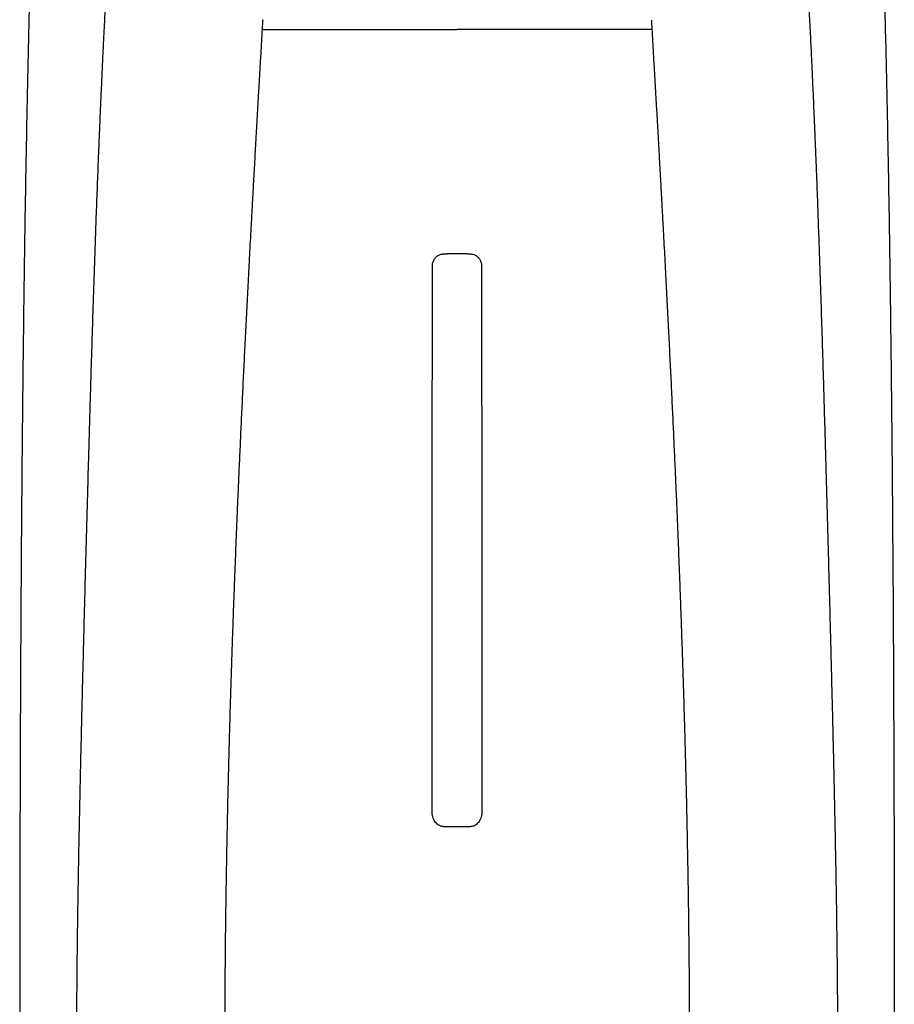
# Model space of a CAD drawing. Units: inches. Extents: x 0 to 550, y 0 to 425.
# Drawn here: x 434 to 437, y 230 to 233 of the extents above; entities that cross this region are included whole.
import ezdxf

# ---------------------------------------------------------------- set-up
doc = ezdxf.new("R2010")
doc.units = ezdxf.units.IN
doc.header["$LTSCALE"] = 50
doc.header["$MEASUREMENT"] = 0
doc.layers.add('dim', color=1, linetype='Continuous')
doc.layers.add('pipe', color=7, linetype='Continuous')

# ---------------------------------------------------------------- blocks, each defined once
blk = doc.blocks.new('Arc 18 Top view')
at = {"layer": 'pipe'}
for p, q in [((101.728, 104.4221), (101.6415, 104.4221)), ((101.654, 102.6365), (101.6442, 102.6365)), ((101.654, 102.6365), (101.7155, 102.6365)), ((101.7253, 102.6365), (101.7155, 102.6365)), ((101.0767, 101.9369), (101.6848, 101.9369)), ((102.2928, 101.9369), (101.6848, 101.9369))]:
    blk.add_line(p, q, dxfattribs=at)
for points, start_tangent, end_tangent in [([(100.6259, 98.5036), (100.6002, 98.658), (100.5641, 98.894), (100.5304, 99.1399), (100.4993, 99.3978), (100.4707, 99.6701), (100.4446, 99.9597), (100.421, 100.2699), (100.3998, 100.605), (100.3812, 100.9704), (100.3651, 101.3728), (100.3514, 101.8209), (100.3455, 102.0652), (100.3402, 102.3249), (100.3355, 102.6017), (100.3315, 102.897), (100.3281, 103.2126), (100.3253, 103.5497), (100.3231, 103.9098), (100.3223, 104.0986), (100.3216, 104.2936), (100.321, 104.4947), (100.3206, 104.7021), (100.3204, 104.9159), (100.3203, 105.1365)], (-0.169778, 0.985482), (0, 1)), ([(100.8646, 99.4671), (100.851, 99.5278), (100.8378, 99.5895), (100.825, 99.6521), (100.8127, 99.7153), (100.8009, 99.779), (100.7895, 99.8431), (100.7786, 99.9073), (100.7681, 99.9715), (100.7581, 100.0357), (100.7484, 100.0998), (100.7392, 100.1636), (100.7304, 100.227), (100.722, 100.2902), (100.7139, 100.3529), (100.7062, 100.4152), (100.6988, 100.477), (100.6917, 100.5383), (100.6849, 100.5992), (100.6785, 100.6595), (100.6722, 100.7193), (100.6663, 100.7786), (100.6606, 100.8373), (100.6551, 100.8956), (100.6499, 100.9534), (100.6449, 101.0107), (100.6401, 101.0675), (100.6355, 101.1238), (100.631, 101.1796), (100.6268, 101.235), (100.6227, 101.29), (100.6188, 101.3445), (100.615, 101.3986), (100.6114, 101.4523), (100.6079, 101.5056), (100.6045, 101.5585), (100.6013, 101.6112), (100.5982, 101.6634), (100.5952, 101.7154), (100.5923, 101.767), (100.5895, 101.8183), (100.5868, 101.8694), (100.5842, 101.9202), (100.5817, 101.9706), (100.5793, 102.0202), (100.577, 102.069), (100.5748, 102.1171), (100.5727, 102.1644), (100.5707, 102.2112), (100.5687, 102.2573), (100.5669, 102.3027), (100.5651, 102.3475), (100.5633, 102.3919), (100.5617, 102.4356), (100.56, 102.4788), (100.5585, 102.5216), (100.557, 102.5639), (100.5555, 102.6058), (100.554, 102.6473), (100.5526, 102.6883), (100.5513, 102.729), (100.55, 102.7694), (100.5487, 102.8094), (100.5474, 102.8491), (100.5461, 102.8885), (100.5449, 102.9277), (100.5437, 102.9666), (100.5426, 103.0053), (100.5414, 103.0437), (100.5403, 103.082), (100.5392, 103.12), (100.5381, 103.1579), (100.537, 103.1957), (100.5359, 103.2333), (100.5348, 103.2708), (100.5338, 103.3081), (100.5327, 103.3453), (100.5317, 103.3825), (100.5307, 103.4195), (100.5296, 103.4565), (100.5286, 103.4935), (100.5276, 103.5304), (100.5266, 103.5672), (100.5256, 103.6041), (100.5247, 103.6409), (100.5237, 103.6778), (100.5227, 103.7147), (100.5217, 103.7516), (100.5208, 103.7885), (100.5198, 103.8255), (100.5188, 103.8625), (100.5179, 103.8996), (100.5169, 103.9368), (100.516, 103.974), (100.5151, 104.0114), (100.5141, 104.0489), (100.5132, 104.0865), (100.5123, 104.1242), (100.5114, 104.1621), (100.5105, 104.2001), (100.5097, 104.2383), (100.5088, 104.2766), (100.508, 104.3152), (100.5071, 104.354), (100.5063, 104.3929), (100.5055, 104.4321), (100.5047, 104.4715), (100.504, 104.5111), (100.5032, 104.5509), (100.5025, 104.5909), (100.5019, 104.6312), (100.5012, 104.6718), (100.5006, 104.7126), (100.5001, 104.7537), (100.4996, 104.7951), (100.4991, 104.8367), (100.4987, 104.8786), (100.4983, 104.9208), (100.498, 104.9633), (100.4977, 105.0061), (100.4975, 105.0493), (100.4974, 105.0927), (100.4974, 105.1365)], (-0.224616, 0.974447), (0, 1)), ([(101.0767, 101.9368), (101.0737, 101.9884), (101.0708, 102.0394), (101.0679, 102.0899), (101.065, 102.14), (101.0621, 102.1897), (101.0593, 102.2391), (101.0565, 102.288), (101.0538, 102.3362), (101.0512, 102.3834), (101.0486, 102.4297), (101.0461, 102.4753), (101.0437, 102.5201), (101.0413, 102.5642), (101.039, 102.6076), (101.0367, 102.6503), (101.0345, 102.6923), (101.0323, 102.7338), (101.0302, 102.7746), (101.0281, 102.8149), (101.0261, 102.8547), (101.0241, 102.8939), (101.0222, 102.9327), (101.0203, 102.971), (101.0184, 103.0088), (101.0166, 103.0463), (101.0148, 103.0834), (101.0131, 103.1201), (101.0114, 103.1564), (101.0097, 103.1923), (101.0081, 103.228), (101.0065, 103.2634), (101.0049, 103.2984), (101.0034, 103.3332), (101.0019, 103.3678), (101.0004, 103.4021), (100.999, 103.4363), (100.9976, 103.4702), (100.9962, 103.5039), (100.9948, 103.5375), (100.9935, 103.5708), (100.9922, 103.604), (100.9909, 103.6371), (100.9897, 103.67), (100.9884, 103.7029), (100.9872, 103.7357), (100.986, 103.7683), (100.9849, 103.8009), (100.9838, 103.8334), (100.9827, 103.8659), (100.9816, 103.8984), (100.9805, 103.9309), (100.9795, 103.9633), (100.9785, 103.9957), (100.9775, 104.0281), (100.9765, 104.0605), (100.9756, 104.093), (100.9746, 104.1255), (100.9737, 104.158), (100.9729, 104.1907), (100.972, 104.2234), (100.9712, 104.2562), (100.9704, 104.2891), (100.9696, 104.3221), (100.9688, 104.3552), (100.9681, 104.3885), (100.9674, 104.4219), (100.9667, 104.4556), (100.9661, 104.4894), (100.9654, 104.5233), (100.9649, 104.5575), (100.9643, 104.5918), (100.9637, 104.6263), (100.9632, 104.6611), (100.9627, 104.696), (100.9623, 104.7312), (100.9619, 104.7667), (100.9615, 104.8024), (100.9612, 104.8383), (100.9608, 104.8746), (100.9606, 104.9111), (100.9603, 104.9479), (100.9601, 104.985), (100.96, 105.0223), (100.9599, 105.06), (100.9598, 105.0981), (100.9598, 105.1365)], (-0.058388, 0.998294), (0, 1)), ([(102.2928, 101.9368), (102.2958, 101.9884), (102.2988, 102.0394), (102.3017, 102.0899), (102.3046, 102.14), (102.3074, 102.1897), (102.3102, 102.2391), (102.313, 102.288), (102.3157, 102.3362), (102.3183, 102.3834), (102.3209, 102.4297), (102.3234, 102.4753), (102.3258, 102.5201), (102.3282, 102.5642), (102.3306, 102.6076), (102.3328, 102.6503), (102.3351, 102.6923), (102.3372, 102.7338), (102.3394, 102.7746), (102.3414, 102.8149), (102.3435, 102.8547), (102.3454, 102.8939), (102.3474, 102.9327), (102.3493, 102.971), (102.3511, 103.0088), (102.3529, 103.0463), (102.3547, 103.0834), (102.3564, 103.1201), (102.3581, 103.1564), (102.3598, 103.1923), (102.3614, 103.228), (102.363, 103.2634), (102.3646, 103.2984), (102.3661, 103.3332), (102.3676, 103.3678), (102.3691, 103.4021), (102.3706, 103.4363), (102.372, 103.4702), (102.3734, 103.5039), (102.3747, 103.5375), (102.376, 103.5708), (102.3773, 103.604), (102.3786, 103.6371), (102.3799, 103.67), (102.3811, 103.7029), (102.3823, 103.7357), (102.3835, 103.7683), (102.3846, 103.8009), (102.3858, 103.8334), (102.3869, 103.8659), (102.388, 103.8984), (102.389, 103.9309), (102.3901, 103.9633), (102.3911, 103.9957), (102.3921, 104.0281), (102.393, 104.0605), (102.394, 104.093), (102.3949, 104.1255), (102.3958, 104.158), (102.3967, 104.1907), (102.3975, 104.2234), (102.3984, 104.2562), (102.3992, 104.2891), (102.3999, 104.3221), (102.4007, 104.3552), (102.4014, 104.3885), (102.4021, 104.4219), (102.4028, 104.4556), (102.4035, 104.4894), (102.4041, 104.5233), (102.4047, 104.5575), (102.4053, 104.5918), (102.4058, 104.6263), (102.4063, 104.6611), (102.4068, 104.696), (102.4072, 104.7312), (102.4077, 104.7667), (102.408, 104.8024), (102.4084, 104.8383), (102.4087, 104.8746), (102.409, 104.9111), (102.4092, 104.9479), (102.4094, 104.985), (102.4096, 105.0223), (102.4097, 105.06), (102.4097, 105.0981), (102.4098, 105.1365)], (0.058388, 0.998294), (0, 1)), ([(102.5049, 99.4671), (102.5186, 99.5278), (102.5318, 99.5895), (102.5445, 99.6521), (102.5568, 99.7153), (102.5687, 99.779), (102.58, 99.8431), (102.591, 99.9073), (102.6014, 99.9715), (102.6115, 100.0357), (102.6211, 100.0998), (102.6303, 100.1636), (102.6391, 100.227), (102.6476, 100.2902), (102.6556, 100.3529), (102.6634, 100.4152), (102.6708, 100.477), (102.6778, 100.5383), (102.6846, 100.5992), (102.6911, 100.6595), (102.6973, 100.7193), (102.7032, 100.7786), (102.7089, 100.8373), (102.7144, 100.8956), (102.7196, 100.9534), (102.7246, 101.0107), (102.7295, 101.0675), (102.7341, 101.1238), (102.7385, 101.1796), (102.7428, 101.235), (102.7469, 101.29), (102.7508, 101.3445), (102.7546, 101.3986), (102.7582, 101.4523), (102.7617, 101.5056), (102.765, 101.5585), (102.7683, 101.6112), (102.7714, 101.6634), (102.7744, 101.7154), (102.7773, 101.767), (102.7801, 101.8183), (102.7828, 101.8694), (102.7854, 101.9202), (102.7879, 101.9706), (102.7903, 102.0202), (102.7925, 102.069), (102.7947, 102.1171), (102.7968, 102.1644), (102.7989, 102.2112), (102.8008, 102.2573), (102.8027, 102.3027), (102.8045, 102.3475), (102.8062, 102.3919), (102.8079, 102.4356), (102.8095, 102.4788), (102.8111, 102.5216), (102.8126, 102.5639), (102.8141, 102.6058), (102.8155, 102.6473), (102.8169, 102.6883), (102.8183, 102.729), (102.8196, 102.7694), (102.8209, 102.8094), (102.8221, 102.8491), (102.8234, 102.8885), (102.8246, 102.9277), (102.8258, 102.9666), (102.827, 103.0053), (102.8281, 103.0437), (102.8293, 103.082), (102.8304, 103.12), (102.8315, 103.1579), (102.8326, 103.1957), (102.8337, 103.2333), (102.8347, 103.2708), (102.8358, 103.3081), (102.8368, 103.3453), (102.8378, 103.3825), (102.8389, 103.4195), (102.8399, 103.4565), (102.8409, 103.4935), (102.8419, 103.5304), (102.8429, 103.5672), (102.8439, 103.6041), (102.8449, 103.6409), (102.8459, 103.6778), (102.8468, 103.7147), (102.8478, 103.7516), (102.8488, 103.7885), (102.8497, 103.8255), (102.8507, 103.8625), (102.8516, 103.8996), (102.8526, 103.9368), (102.8535, 103.974), (102.8545, 104.0114), (102.8554, 104.0489), (102.8563, 104.0865), (102.8572, 104.1242), (102.8581, 104.1621), (102.859, 104.2001), (102.8599, 104.2383), (102.8607, 104.2766), (102.8616, 104.3152), (102.8624, 104.354), (102.8632, 104.3929), (102.864, 104.4321), (102.8648, 104.4715), (102.8656, 104.5111), (102.8663, 104.5509), (102.867, 104.5909), (102.8677, 104.6312), (102.8683, 104.6718), (102.8689, 104.7126), (102.8695, 104.7537), (102.87, 104.7951), (102.8705, 104.8367), (102.8709, 104.8786), (102.8712, 104.9208), (102.8716, 104.9633), (102.8718, 105.0061), (102.872, 105.0493), (102.8721, 105.0927), (102.8722, 105.1365)], (0.224616, 0.974447), (0, 1)), ([(102.7436, 98.5036), (102.7694, 98.658), (102.8055, 98.894), (102.8391, 99.1399), (102.8702, 99.3978), (102.8988, 99.6701), (102.9249, 99.9597), (102.9486, 100.2699), (102.9697, 100.605), (102.9883, 100.9704), (103.0045, 101.3728), (103.0182, 101.8209), (103.0241, 102.0652), (103.0293, 102.3249), (103.034, 102.6017), (103.038, 102.897), (103.0415, 103.2126), (103.0442, 103.5497), (103.0464, 103.9098), (103.0473, 104.0986), (103.048, 104.2936), (103.0485, 104.4947), (103.0489, 104.7021), (103.0491, 104.9159), (103.0492, 105.1365)], (0.169778, 0.985482), (0, 1)), ([(101.607, 104.3737), (101.6076, 104.383), (101.6095, 104.3919), (101.6124, 104.3998), (101.616, 104.4065), (101.6203, 104.412), (101.625, 104.4163), (101.6301, 104.4195), (101.6356, 104.4214), (101.6415, 104.4221)], (-0.000155, 1), (1, 0)), ([(101.728, 104.4221), (101.7339, 104.4214), (101.7394, 104.4194), (101.7445, 104.4163), (101.7492, 104.412), (101.7535, 104.4065), (101.7572, 104.3998), (101.7601, 104.3919), (101.7619, 104.383), (101.7625, 104.3737)], (1, 0), (-0.000155, -1)), ([(101.6083, 102.6723), (101.6081, 102.8518), (101.6079, 103.0208), (101.6077, 103.1813), (101.6076, 103.3362), (101.6074, 103.4873), (101.6073, 103.6354), (101.6072, 103.7822), (101.6072, 103.9292), (101.6071, 104.0769), (101.607, 104.225), (101.607, 104.3737)], (-0.001297, 0.999999), (-0.000155, 1)), ([(101.7625, 104.3737), (101.7625, 104.225), (101.7624, 104.0769), (101.7624, 103.9292), (101.7623, 103.7822), (101.7622, 103.6354), (101.7621, 103.4873), (101.762, 103.3362), (101.7618, 103.1813), (101.7617, 103.0208), (101.7615, 102.8518), (101.7613, 102.6723)], (-0.000155, -1), (-0.001297, -0.999999)), ([(101.6442, 102.6365), (101.6397, 102.6368), (101.635, 102.6377), (101.6304, 102.6393), (101.6259, 102.6416), (101.6217, 102.6445), (101.618, 102.648), (101.6148, 102.652), (101.6121, 102.6564), (101.6101, 102.6613), (101.6088, 102.6666), (101.6083, 102.6723)], (-1, 0), (-0.001297, 0.999999)), ([(101.7613, 102.6723), (101.7608, 102.6666), (101.7594, 102.6612), (101.7574, 102.6563), (101.7547, 102.6519), (101.7515, 102.6479), (101.7478, 102.6445), (101.7436, 102.6415), (101.7391, 102.6393), (101.7345, 102.6377), (101.7298, 102.6368), (101.7253, 102.6365)], (-0.001297, -0.999999), (-1, 0)), ([(101.0786, 101.9061), (101.0776, 101.9216), (101.0767, 101.9368)], (-0.059744, 0.998214), (-0.058214, 0.998304)), ([(102.291, 101.9061), (102.2919, 101.9216), (102.2928, 101.9368)], (0.059744, 0.998214), (0.058214, 0.998304))]:
    blk.add_spline(points, degree=3, dxfattribs=dict(at, start_tangent=start_tangent, end_tangent=end_tangent))

msp = doc.modelspace()

# ---------------------------------------------------------------- block references
at = {"layer": 'dim', "rotation": 180}
msp.add_blockref('Arc 18 Top view', (537.2804, 334.9071), dxfattribs=at)

doc.saveas('drawing.dxf')
